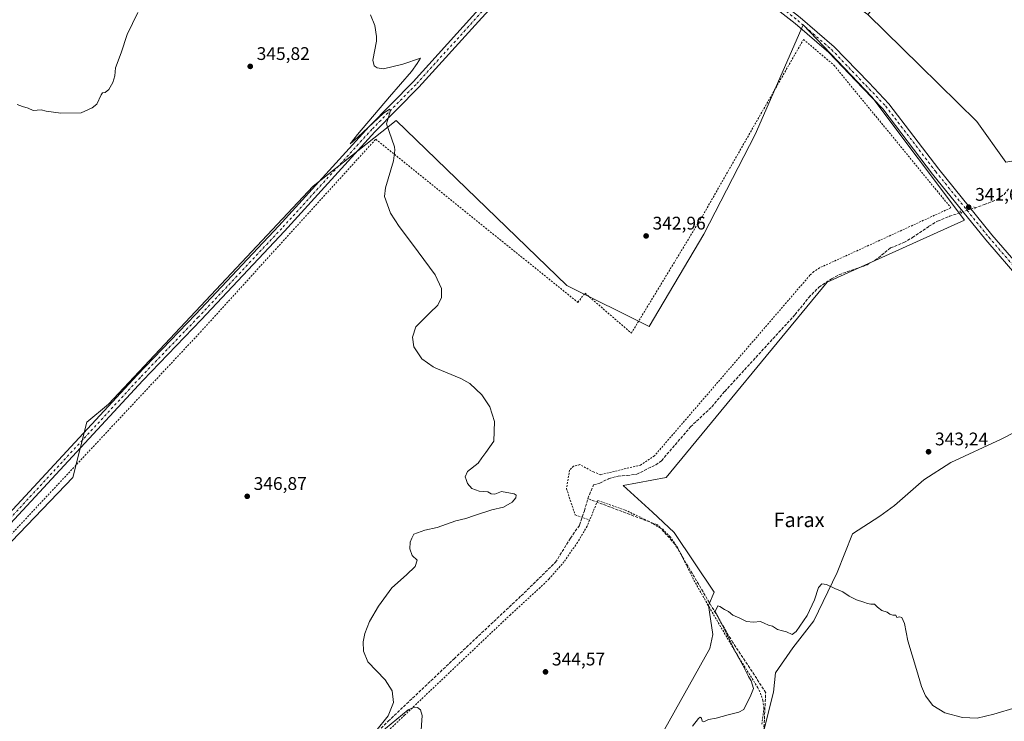
# Model space of a CAD drawing. Units: metres. Extents: x 612149 to 615637, y 4648358 to 4650728.
# Drawn here: x 613600 to 614140, y 4649318 to 4649703 of the extents above; entities that cross this region are included whole.
import ezdxf
from ezdxf.enums import TextEntityAlignment as Align

# ---------------------------------------------------------------- set-up
doc = ezdxf.new("R2010")
doc.units = ezdxf.units.M
doc.header["$MEASUREMENT"] = 0
for name, pattern in [('DGN Style 2', [1.6480167562047852, 0.988810053722871, -0.6592067024819142]), ('DGN Style 3', [2.307223458686699, 1.648016756204785, -0.6592067024819142]), ('DGN Style 4', [2.6384748266838614, 1.318413404963828, -0.6592067024819142, 0.001648016756204785, -0.6592067024819142]), ('DGN Style 5', [1.1536117293433497, 0.4944050268614355, -0.6592067024819142])]:
    doc.linetypes.add(name, pattern=pattern)
for name, color, linetype, lineweight in [('Alambrada', 7, 'DGN Style 2', 0), ('Comarca CxS', 21, 'Continuous', 0), ('Comunidad Autónoma CxS', 142, 'Continuous', 0), ('Corriente artificial lineal', 4, 'DGN Style 3', 13), ('Corriente artificial lineal oculto', 135, 'DGN Style 4', 13), ('Cultivos herbáceos CxS', 92, 'Continuous', 0), ('Cultivos leñosos CxS', 92, 'Continuous', 0), ('Curva de nivel normal', 30, 'Continuous', 0), ('Municipio CxS', 4, 'Continuous', 0), ('Pista no pavimentada Cxs', 111, 'Continuous', 0), ('Pista no pavimentada eje', 91, 'DGN Style 4', 0), ('Prado CxS', 92, 'Continuous', 0), ('Provincia CxS', 1, 'Continuous', 0), ('Puente lineal', 2, 'DGN Style 5', 0), ('Punto de cota en terreno', 7, 'Continuous', 0), ('Rótulo de punto de cota en terreno', 7, 'Continuous', 0), ('Texto cartográfico', 7, 'Continuous', 0)]:
    doc.layers.add(name, color=color, linetype=linetype, lineweight=lineweight)
doc.styles.add('Style-Arial', font='txt')

# ---------------------------------------------------------------- blocks, each defined once
blk = doc.blocks.new('*U10')
at = {"layer": 'Cultivos herbáceos CxS', "color": 92, "linetype": 'Continuous', "lineweight": 0}
blk.add_polyline3d([(614007.8245999999, 4649313.0999, 345.9376000000047), (614013.1162, 4649334.266600001, 346.2253999999957), (614014.1744999997, 4649344.8499, 345.984500000006), (614023.6995000001, 4649358.608300001, 345.3472000000039), (614035.3411999998, 4649373.425000001, 345.2013000000007), (614048.0412, 4649399.883400001, 344.855899999995), (614056.5080000004, 4649421.050100001, 344.3291000000027), (614071.3901000004, 4649430.834899999, 344.2448000000004), (614079.5544999996, 4649436.6667, 344.1634999999951), (614095.6662999997, 4649450.683499999, 343.6518999999971), (614110.483, 4649460.208500001, 343.4627000000037), (614137.9998000005, 4649472.908500001, 343.1696999999986), (614175.0416000001, 4649491.958500001, 342.3620999999985)], dxfattribs=at)
blk = doc.blocks.new('*U14')
at = {"layer": 'Cultivos leñosos CxS', "color": 92, "linetype": 'Continuous', "lineweight": 0}
for points in [[(614175.0416000001, 4649491.958500001, 342.3620999999985), (614137.9998000005, 4649472.908500001, 343.1696999999986), (614110.483, 4649460.208500001, 343.4627000000037), (614095.6662999997, 4649450.683499999, 343.6518999999971), (614079.5544999996, 4649436.6667, 344.1634999999951), (614071.3901000004, 4649430.834899999, 344.2448000000004), (614056.5080000004, 4649421.050100001, 344.3291000000027), (614048.0412, 4649399.883400001, 344.855899999995), (614035.3411999998, 4649373.425000001, 345.2013000000007), (614023.6995000001, 4649358.608300001, 345.3472000000039), (614014.1744999997, 4649344.8499, 345.984500000006), (614013.1162, 4649334.266600001, 346.2253999999957), (614007.8245999999, 4649313.0999, 345.9376000000047), (613994.0661000004, 4649294.049799999, 346.2085999999982), (613984.5411, 4649272.883099999, 346.8453000000009), (613984.5411, 4649252.774700001, 347.4036000000052), (613979.2494000001, 4649236.899700001, 346.8141999999934), (613975.0160999997, 4649225.257999999, 347.1309999999939), (613973.9578, 4649207.2663, 347.9756000000052), (614089.9464999996, 4649074.569499999, 349.8319000000047), (614082.2336999997, 4649050.331900001, 350.1195000000007), (614111.9792999999, 4649032.7053, 350.5), (614134.0131000001, 4649021.6887, 350.6490999999951), (614150.5380999995, 4649004.061899999, 351.2538999999961)], [(613953.3180000001, 4649313.7609, 344.6827000000048), (613978.1535, 4649358.2531, 344.3125), (613979.8487999998, 4649365.923900001, 344.2921999999962), (613978.0378999999, 4649378.1491, 344.4410999999964), (613977.5060999999, 4649381.7411, 344.7174999999988), (613980.5656000003, 4649389.0361, 344.8466000000044), (613958.6105000004, 4649421.877699999, 344.4355999999971), (613946.8677000003, 4649432.988299999, 344.2544000000053), (613930.7723000003, 4649447.647100001, 343.7474999999977), (613954.2895000001, 4649452.018300001, 343.7828000000009), (614042.6628999999, 4649559.1907, 342.0917000000045), (614117.8722999999, 4649593.035700001, 341.7017999999953), (614067.1091, 4649660.7213, 341.2409999999945), (614029.5065000001, 4649700.204500001, 340.706600000005), (614003.1815, 4649640.037900001, 341.3228999999992), (613974.9765, 4649585.5119, 342.877999999997), (613944.8915999997, 4649534.746300001, 343.2918000000063), (613899.7673000004, 4649557.307700001, 343.75), (613806.1580999997, 4649647.7305, 344.9498000000021), (613760.7144999999, 4649611.754699999, 345.6245000000054), (613648.4446999999, 4649492.201900001, 347.2309999999998), (613636.6388999998, 4649482.3639, 347.3880000000063), (613629.0138999998, 4649452.0119, 347.6609000000026), (613239.8004999999, 4649045.885500001, 351.0117999999929)]]:
    blk.add_polyline3d(points, dxfattribs=at)
blk.add_polyline3d([(614064.8236999996, 4649705.9398, 340.1000000000058), (614093.3987999996, 4649677.8939, 341.0142999999953), (614124.6198000005, 4649647.202199999, 341.0809000000008), (614140.4946999997, 4649624.9771, 341.2724000000017), (614153.7238999996, 4649627.093800001, 340.8828000000067), (614158.4863999998, 4649632.9146, 340.8785999999964), (614164.8364000004, 4649638.735500001, 340.632700000002), (614175.4199000001, 4649648.7897, 340.5549000000028), (614199.2323000003, 4649657.2564, 340.3365999999951), (614207.1698000003, 4649666.2522, 340.4918000000035), (614226.2198999999, 4649682.1272, 340.2679000000062), (614138.3779999996, 4649789.5483, 340.054999999993), (614148.1129999999, 4649807.897399999, 340.0466000000015), (614056.4346000003, 4649879.335100001, 339.288400000005), (613926.2594, 4649786.4661, 342.9565000000002), (613992.5377000002, 4649730.9035, 341.6904000000068), (614011.1908, 4649745.191099999, 341.0485000000044), (614046.9096999997, 4649718.997199999, 339.8570999999938)], close=True, dxfattribs=at)
blk = doc.blocks.new('5PATER')
at = {"layer": 'Punto de cota en terreno', "linetype": 'Continuous', "lineweight": 0}
h = blk.add_hatch(color=51, dxfattribs=at)
edge = h.paths.add_edge_path()
edge.add_ellipse((0, 0), major_axis=(-0.1095731443231308, -0.1110710700762829), ratio=0.9994222409660322, start_angle=0, end_angle=360)

msp = doc.modelspace()

# ---------------------------------------------------------------- linework, layer by layer
at = {"layer": 'Alambrada', "color": 7, "linetype": 'DGN Style 2', "lineweight": 0}
for points in [[(613495.1601, 4649311.840100001, 350.5283000000054), (613592.8201000001, 4649418.280099999, 348.4180000000051), (613698.8701, 4649531.6801, 346.6266000000033), (613795.0000999998, 4649637.5001, 345.3099999999977), (613905.8400999998, 4649548.020099999, 343.7891999999993), (613909.8300999999, 4649553.040100001, 344.3804999999993), (613935.2100999998, 4649531.130100001, 344.0283000000054), (613974.3201000001, 4649595.610099999, 343.0915999999997), (614029.6001000004, 4649692.2301, 340.801999999996), (614046.2901, 4649678.100099999, 341.0200999999943), (614110.4501, 4649599.890100001, 341.7038999999932), (614038.4401000004, 4649566.960100001, 342.2026000000042), (614035.2100999998, 4649564.9001, 342.2513000000035), (614033.1300999997, 4649562.9001, 342.2448000000004), (613947.8601000002, 4649463.800100001, 343.8552999999956), (613940.2901, 4649458.790100001, 344.3371999999945), (613918.2801000001, 4649453.470100001, 344.3457999999956), (613914.4901000002, 4649455.0001, 345.491200000004), (613907.0201000003, 4649459.0001, 344.9505999999965), (613903.4401000004, 4649458.1801, 344.7976000000053), (613901.2901, 4649455.9301, 345.341499999995), (613899.6501000002, 4649445.790100001, 346.8518999999943), (613904.3601000002, 4649431.460100001, 345.6707000000025), (613912.3400999998, 4649428.600099999, 344.537599999996)], [(614006.7801000001, 4649316.5801, 346.2241999999969), (614007.9001000002, 4649325.420100001, 347.4162999999971), (614007.3601000002, 4649329.710100001, 347.6454999999987), (614005.6901000004, 4649334.440099999, 346.6285000000062), (614004.5800999999, 4649336.6801, 346.649900000004), (613993.3400999998, 4649354.4901, 345.3125), (613978.1601, 4649380.360099999, 346.562699999995), (613969.1201, 4649396.290100001, 344.8199000000022), (613960.7001, 4649413.2401, 344.539300000004), (613956.4600999998, 4649419.420100001, 344.6754999999976), (613952.4401000004, 4649423.540100001, 344.7906999999978), (613944.6001000004, 4649428.0101, 344.6312999999937), (613931.8000999996, 4649434.130100001, 344.7124999999942), (613916.7901, 4649439.350099999, 345.2759999999981), (613912.3400999998, 4649428.600099999, 344.537599999996)], [(613912.3400999998, 4649428.600099999, 344.537599999996), (613910.9401000004, 4649425.210100001, 344.2452999999951), (613905.6501000002, 4649416.340100001, 344.4891000000061), (613898.2600999996, 4649405.7301, 344.5482000000048), (613890.0601000005, 4649396.300100001, 344.6809999999969), (613885.1700999998, 4649391.590100001, 344.8810999999987), (613868.8800999997, 4649376.710100001, 344.7090000000026), (613810.8800999997, 4649321.620100001, 345.0141000000003), (613721.6901000004, 4649236.2501, 345.8074000000051)]]:
    msp.add_polyline3d(points, dxfattribs=at)
at = {"layer": 'Comarca CxS', "color": 21, "linetype": 'Continuous', "lineweight": 0}
msp.add_3dface([(615637.1800008502, 4648414.989983538), (612185.1400008255, 4648359.489983539), (612148.610000826, 4650672.589983512), (615599.4800008517, 4650728.099983512)], dxfattribs=at)
at = {"layer": 'Comunidad Autónoma CxS', "color": 142, "linetype": 'Continuous', "lineweight": 0}
msp.add_3dface([(615637.1800008502, 4648414.989983538), (612185.1400008255, 4648359.489983539), (612148.610000826, 4650672.589983512), (615599.4800008517, 4650728.099983512)], dxfattribs=at)
at = {"layer": 'Corriente artificial lineal', "color": 4, "linetype": 'DGN Style 3', "lineweight": 13, "extrusion": (-0.001309411933922362, -0.003118626091010514, 0.9999942797894856), "elevation": -14960.08822765269, "flags": 128}
msp.add_lwpolyline([(613911.241872789, 4649416.327746873), (613914.3894060997, 4649423.824183328)], dxfattribs=at)
at = {"layer": 'Corriente artificial lineal', "color": 4, "linetype": 'DGN Style 3', "lineweight": 13}
for points in [[(614123.3520999998, 4649599.8037, 341.5282000000007), (614128.7600999996, 4649601.610099999, 341.4572000000044), (614135.7701000003, 4649604.460100001, 341.4155000000028), (614139.6001000004, 4649607.2501, 341.2155000000057), (614142.2301000003, 4649610.530099999, 341.1671999999962)], [(613914.4656999996, 4649447.8693, 343.670100000003), (613917.8601000002, 4649448.9301, 343.5310000000027), (613922.7200999996, 4649451.210100001, 343.6206999999995), (613927.8901000004, 4649452.780099999, 343.3754000000045), (613932.9301000005, 4649453.040100001, 343.4541999999929), (613938.1201, 4649453.7401, 343.5062999999937), (613948.5601000005, 4649458.920100001, 343.2397000000055), (613951.7100999998, 4649461.190099999, 343.2602000000043), (613967.6601, 4649479.720100001, 342.9235999999946), (613979.3300999999, 4649490.7601, 342.9165999999968), (613986.3800999997, 4649499.140100001, 342.9808000000049), (614024.9901000002, 4649541.3101, 342.7195000000065), (614032.5701000001, 4649550.710100001, 342.5598000000027), (614038.0301000001, 4649556.370100001, 342.1867000000057), (614044.9401000004, 4649560.9101, 342.0979999999981), (614049.0401, 4649563.1801, 341.975900000005), (614064.2001, 4649568.5101, 341.7554999999993), (614068.8501000004, 4649571.0801, 341.7899999999936), (614077.3501000004, 4649577.860099999, 341.6836000000039), (614084.5800999999, 4649580.800100001, 341.7249000000011), (614089.3400999998, 4649583.5601, 341.5617999999959), (614098.4101, 4649589.7501, 341.5334000000003), (614103.1401000004, 4649592.5701, 341.5745000000024), (614109.6401000004, 4649595.2301, 341.5939999999973), (614115.9304000001, 4649597.3277, 341.6211999999941)], [(613469.8284999998, 4649014.387700001, 348.2596000000049), (613475.3158, 4649024.812200001, 347.9177000000054), (613481.6657999996, 4649029.468900001, 347.696299999996), (613523.9992000004, 4649045.555600001, 347.6503999999986), (613533.5242, 4649047.4606, 347.5259999999981), (613541.5675999997, 4649052.3289, 347.7280000000028), (613570.3542999999, 4649081.115700001, 347.0381999999955), (613636.1826999999, 4649152.870800001, 346.578800000003), (613664.5460999999, 4649185.467499999, 346.3362999999954), (613732.9145999998, 4649250.661, 345.6489000000001), (613743.0745999999, 4649260.186000001, 345.617499999993), (613758.1242000004, 4649275.9605, 345.4856), (613781.6985999999, 4649298.1062, 345.2707999999984), (613801.8598999997, 4649318.2675, 345.0261000000028), (613837.9755999995, 4649352.4782, 344.7893999999943), (613874.8055999996, 4649387.085700001, 344.5764999999956), (613893.5910999998, 4649405.447899999, 344.1591999999946), (613901.7932000002, 4649418.676999999, 343.9899000000005), (613906.8202999998, 4649425.820800001, 343.7057000000059), (613909.4660999998, 4649433.758300001, 343.635500000004), (613911.3181999996, 4649440.3729, 343.6426000000066)], [(614007.8185999999, 4649312.721100001, 345.9551999999967), (614008.8768999996, 4649333.887800001, 345.6625000000058), (614001.4685000004, 4649345.5295, 345.334400000007), (613990.8852000004, 4649361.4046, 344.9305000000023), (613959.1350999996, 4649415.379699999, 344.476800000004), (613949.6101000002, 4649425.963, 344.4677999999985), (613911.3181999996, 4649440.3729, 343.6426000000066)]]:
    msp.add_polyline3d(points, dxfattribs=at)
at = {"layer": 'Corriente artificial lineal oculto', "color": 135, "linetype": 'DGN Style 4', "lineweight": 13, "extrusion": (0.01127502793797272, 0.003761532960795763, 0.9999293598123733), "elevation": 24755.38494279989, "flags": 128}
msp.add_lwpolyline([(614073.0416619593, 4649537.103072892), (614080.4639387758, 4649539.579090408)], dxfattribs=at)
at = {"layer": 'Cultivos herbáceos CxS', "color": 92, "linetype": 'Continuous', "lineweight": 0}
msp.add_polyline3d([(614175.0416000001, 4649491.958500001, 342.3620999999985), (614137.9998000005, 4649472.908500001, 343.1696999999986), (614110.483, 4649460.208500001, 343.4627000000037), (614095.6662999997, 4649450.683499999, 343.6518999999971), (614079.5544999996, 4649436.6667, 344.1634999999951), (614071.3901000004, 4649430.834899999, 344.2448000000004), (614056.5080000004, 4649421.050100001, 344.3291000000027), (614048.0412, 4649399.883400001, 344.855899999995), (614035.3411999998, 4649373.425000001, 345.2013000000007), (614023.6995000001, 4649358.608300001, 345.3472000000039), (614014.1744999997, 4649344.8499, 345.984500000006), (614013.1162, 4649334.266600001, 346.2253999999957), (614007.8245999999, 4649313.0999, 345.9376000000047), (613994.0661000004, 4649294.049799999, 346.2085999999982), (613984.5411, 4649272.883099999, 346.8453000000009), (613984.5411, 4649252.774700001, 347.4036000000052), (613979.2494000001, 4649236.899700001, 346.8141999999934), (613975.0160999997, 4649225.257999999, 347.1309999999939), (613973.9578, 4649207.2663, 347.9756000000052), (614089.9464999996, 4649074.569499999, 349.8319000000047), (614082.2336999997, 4649050.331900001, 350.1195000000007), (614111.9792999999, 4649032.7053, 350.5), (614134.0131000001, 4649021.6887, 350.6490999999951), (614150.5380999995, 4649004.061899999, 351.2538999999961)], dxfattribs=at)
at = {"layer": 'Cultivos leñosos CxS', "color": 92, "linetype": 'Continuous', "lineweight": 0}
msp.add_polyline3d([(614064.8236999996, 4649705.9398, 340.1000000000058), (614138.3779999996, 4649789.5483, 340.054999999993), (614226.2198999999, 4649682.1272, 340.2679000000062), (614207.1698000003, 4649666.2522, 340.4918000000035), (614199.2323000003, 4649657.2564, 340.3365999999951), (614175.4199000001, 4649648.7897, 340.5549000000028), (614164.8364000004, 4649638.735500001, 340.632700000002), (614158.4863999998, 4649632.9146, 340.8785999999964), (614153.7238999996, 4649627.093800001, 340.8828000000067), (614140.4946999997, 4649624.9771, 341.2724000000017), (614124.6198000005, 4649647.202199999, 341.0809000000008), (614093.3987999996, 4649677.8939, 341.0142999999953)], close=True, dxfattribs=at)
for points in [[(614064.8236999996, 4649705.9398, 340.1000000000058), (614093.3987999996, 4649677.8939, 341.0142999999953), (614124.6198000005, 4649647.202199999, 341.0809000000008), (614140.4946999997, 4649624.9771, 341.2724000000017), (614153.7238999996, 4649627.093800001, 340.8828000000067), (614158.4863999998, 4649632.9146, 340.8785999999964), (614164.8364000004, 4649638.735500001, 340.632700000002), (614175.4199000001, 4649648.7897, 340.5549000000028), (614199.2323000003, 4649657.2564, 340.3365999999951), (614207.1698000003, 4649666.2522, 340.4918000000035), (614226.2198999999, 4649682.1272, 340.2679000000062), (614138.3779999996, 4649789.5483, 340.054999999993)], [(614064.8236999996, 4649705.9398, 340.1000000000058), (614093.3987999996, 4649677.8939, 341.0142999999953), (614124.6198000005, 4649647.202199999, 341.0809000000008), (614140.4946999997, 4649624.9771, 341.2724000000017), (614153.7238999996, 4649627.093800001, 340.8828000000067), (614158.4863999998, 4649632.9146, 340.8785999999964), (614164.8364000004, 4649638.735500001, 340.632700000002), (614175.4199000001, 4649648.7897, 340.5549000000028), (614199.2323000003, 4649657.2564, 340.3365999999951), (614207.1698000003, 4649666.2522, 340.4918000000035), (614226.2198999999, 4649682.1272, 340.2679000000062), (614138.3779999996, 4649789.5483, 340.054999999993)], [(613953.3180000001, 4649313.7609, 344.6827000000048), (613978.1535, 4649358.2531, 344.3125), (613979.8487999998, 4649365.923900001, 344.2921999999962), (613978.0378999999, 4649378.1491, 344.4410999999964), (613977.5060999999, 4649381.7411, 344.7174999999988), (613980.5656000003, 4649389.0361, 344.8466000000044), (613958.6105000004, 4649421.877699999, 344.4355999999971), (613946.8677000003, 4649432.988299999, 344.2544000000053), (613930.7723000003, 4649447.647100001, 343.7474999999977), (613954.2895000001, 4649452.018300001, 343.7828000000009), (614042.6628999999, 4649559.1907, 342.0917000000045), (614117.8722999999, 4649593.035700001, 341.7017999999953), (614067.1091, 4649660.7213, 341.2409999999945), (614029.5065000001, 4649700.204500001, 340.706600000005), (614003.1815, 4649640.037900001, 341.3228999999992), (613974.9765, 4649585.5119, 342.877999999997), (613944.8915999997, 4649534.746300001, 343.2918000000063), (613899.7673000004, 4649557.307700001, 343.75), (613806.1580999997, 4649647.7305, 344.9498000000021), (613760.7144999999, 4649611.754699999, 345.6245000000054), (613648.4446999999, 4649492.201900001, 347.2309999999998), (613636.6388999998, 4649482.3639, 347.3880000000063), (613629.0138999998, 4649452.0119, 347.6609000000026), (613239.8004999999, 4649045.885500001, 351.0117999999929)], [(614175.0416000001, 4649491.958500001, 342.3620999999985), (614137.9998000005, 4649472.908500001, 343.1696999999986), (614110.483, 4649460.208500001, 343.4627000000037), (614095.6662999997, 4649450.683499999, 343.6518999999971), (614079.5544999996, 4649436.6667, 344.1634999999951), (614071.3901000004, 4649430.834899999, 344.2448000000004), (614056.5080000004, 4649421.050100001, 344.3291000000027), (614048.0412, 4649399.883400001, 344.855899999995), (614035.3411999998, 4649373.425000001, 345.2013000000007), (614023.6995000001, 4649358.608300001, 345.3472000000039), (614014.1744999997, 4649344.8499, 345.984500000006), (614013.1162, 4649334.266600001, 346.2253999999957), (614007.8245999999, 4649313.0999, 345.9376000000047), (613994.0661000004, 4649294.049799999, 346.2085999999982), (613984.5411, 4649272.883099999, 346.8453000000009), (613984.5411, 4649252.774700001, 347.4036000000052), (613979.2494000001, 4649236.899700001, 346.8141999999934), (613975.0160999997, 4649225.257999999, 347.1309999999939), (613973.9578, 4649207.2663, 347.9756000000052), (614089.9464999996, 4649074.569499999, 349.8319000000047), (614082.2336999997, 4649050.331900001, 350.1195000000007), (614111.9792999999, 4649032.7053, 350.5), (614134.0131000001, 4649021.6887, 350.6490999999951), (614150.5380999995, 4649004.061899999, 351.2538999999961)]]:
    msp.add_polyline3d(points, dxfattribs=at)
at = {"layer": 'Curva de nivel normal', "color": 30, "linetype": 'Continuous', "lineweight": 0, "elevation": 345, "flags": 128}
for points in [[(613664.5300000003, 4649707.0101), (613658.75, 4649694.870100001), (613655.4900000002, 4649684.850099999), (613652.3899999997, 4649676.6601), (613651.9500000002, 4649672.3201), (613650.9400000004, 4649668.620100001), (613648.7000000002, 4649664.860099999), (613646.6699999999, 4649663.0801), (613645.1799999997, 4649663.0001), (613644.4600000001, 4649661.800100001), (613642.0800000001, 4649656.7301), (613639.6100000005, 4649654.780099999), (613633.4800000006, 4649651.9901), (613622.2699999996, 4649651.770099999), (613614.3799999999, 4649652.850099999), (613611.5199999996, 4649653.6501), (613607.1699999999, 4649653.300100001), (613604.3600000005, 4649654.4901), (613601.2999999998, 4649655.420100001), (613598.5, 4649656.620100001)], [(613795.0300000003, 4649312.9001), (613801.8700000001, 4649321.280099999), (613804.7699999996, 4649328.5701), (613804.0800000001, 4649334.890100001), (613800.2599999999, 4649340.960100001), (613790.7000000002, 4649350.9301), (613788.2599999999, 4649356.6601), (613788.0800000001, 4649361.7601), (613789.0599999996, 4649366.450099999), (613791.6399999997, 4649372.9301), (613796.4600000001, 4649381.380100001), (613803.8899999997, 4649391.360099999), (613811.9199999999, 4649398.540100001), (613816.6399999997, 4649403.1801), (613817.6699999999, 4649406.540100001), (613815.0599999996, 4649409.100099999), (613813.7000000002, 4649412.770099999), (613813.8799999999, 4649416.440099999), (613814.8600000005, 4649418.770099999), (613815.8499999996, 4649420.9001), (613822, 4649423.0801), (613828.7800000003, 4649424.5001), (613839.04, 4649428.210100001), (613844.4199999999, 4649429.450099999), (613849.1799999997, 4649431.1801), (613858.7300000006, 4649434.170100001), (613865.0599999996, 4649435.700099999), (613869.8799999999, 4649438.5001), (613871.9400000004, 4649440.800100001), (613872.0099999999, 4649442.2401), (613870.9699999997, 4649442.960100001), (613863.9299999997, 4649444.280099999), (613860.3899999997, 4649442.870100001), (613858.2599999999, 4649442.950099999), (613856.5700000003, 4649444.090100001), (613851.7300000006, 4649444.540100001), (613847.8099999996, 4649445.940099999), (613845.3399999999, 4649448.640100001), (613844.6600000003, 4649450.790100001), (613844, 4649452.290100001), (613845.3600000005, 4649455.220100001), (613851.2300000006, 4649459.7601), (613853.29, 4649462.720100001), (613855.3700000001, 4649465.620100001), (613859.8399999999, 4649471.8101), (613860.0800000001, 4649482.640100001), (613857.5300000003, 4649490.6801), (613853.2599999999, 4649497.390100001), (613846.6900000004, 4649503.4801), (613841.7599999999, 4649506.350099999), (613827.9699999997, 4649512.0101), (613826.5199999996, 4649512.720100001), (613820.3200000003, 4649517.050100001), (613815.9500000002, 4649523.690099999), (613815.1699999999, 4649529.020099999), (613816.9800000006, 4649534.670100001), (613824.7400000002, 4649542.280099999), (613829.1100000005, 4649546.540100001), (613831.1600000003, 4649550.630100001), (613831.0899999999, 4649555.590100001), (613827.6600000003, 4649563.210100001), (613815.1299999999, 4649579.9301), (613807.8099999996, 4649589.550100001), (613803.2100000001, 4649597.020099999), (613799.8899999997, 4649606.0601), (613800.2999999998, 4649610.800100001), (613804.8600000005, 4649625.600099999), (613805.4900000002, 4649631.470100001), (613805.2999999998, 4649633.3301), (613801.0199999996, 4649645.880100001), (613803.1500000004, 4649653.210100001), (613802.5599999996, 4649653.9801), (613799.1200000001, 4649651.630100001), (613785.3099999996, 4649638.7301), (613780.9699999997, 4649634.960100001), (613785.0199999996, 4649640.040100001), (613802.5099999999, 4649660.7301), (613814.6200000001, 4649674.610099999), (613817.8200000003, 4649679.030099999), (613819.5499999998, 4649681.9001), (613809.9500000002, 4649678.610099999), (613799.3099999996, 4649676.190099999), (613795.8099999996, 4649676.590100001), (613794.1100000005, 4649677.770099999), (613793.4699999997, 4649680.870100001), (613795.4800000006, 4649691.270099999), (613795.5199999996, 4649693.9001), (613794.4500000002, 4649699.970100001), (613792.2100000001, 4649705.720100001)], [(614146.1600000003, 4649325.8301), (614134.0099999999, 4649322.0801), (614124.8399999999, 4649320.020099999), (614116.7599999999, 4649320.2501), (614107.0199999996, 4649322.9101), (614100.5800000001, 4649326.9001), (614096.54, 4649332.120100001), (614094.2999999998, 4649337.2601), (614091.5599999996, 4649346.640100001), (614086.8200000003, 4649362.340100001), (614084.9900000002, 4649371.8101), (614083.5199999996, 4649375.1601), (614082.3200000003, 4649375.5601), (614080.8200000003, 4649375.220100001), (614080.2800000003, 4649376.420100001), (614078.5899999999, 4649376.460100001), (614076.9000000004, 4649377.040100001), (614075.4800000006, 4649378.0601), (614072.6299999999, 4649378.9801), (614070.1399999997, 4649380.790100001), (614068.54, 4649382.4801), (614066.5499999998, 4649382.5001), (614064.6200000001, 4649382.790100001), (614062.7300000006, 4649383.630100001), (614058.6399999997, 4649384.880100001), (614054.5800000001, 4649386.8201), (614051.0999999996, 4649389.270099999), (614046.7800000003, 4649391.0701), (614042.1399999997, 4649393.300100001), (614039.7199999997, 4649393.700099999), (614037.9100000003, 4649391.630100001), (614035.5800000001, 4649384.770099999), (614031.5899999999, 4649376.2601), (614025.6399999997, 4649367.520099999), (614023.4299999997, 4649365.8201), (614020.2100000001, 4649367.380100001), (614018.0999999996, 4649367.881899999), (614015.29, 4649368.550100001), (614012.54, 4649370.370100001), (614010.4000000004, 4649370.9801), (614007.9900000002, 4649371.9801), (614006, 4649372.9301), (614002.2300000006, 4649372.5601), (613998.3399999999, 4649372.9101), (613994.6799999997, 4649374.8201), (613990.9199999999, 4649376.4801), (613988.54, 4649378.420100001), (613986.3399999999, 4649379.4901), (613983.7599999999, 4649381.200099999), (613982.5599999996, 4649381.5101), (613981.1799999997, 4649378.520099999), (613982.8499999996, 4649375.530099999), (613983.9500000002, 4649373.0101), (613986.1600000003, 4649369.190099999), (613991.6500000004, 4649357.5601), (613996.3600000005, 4649348.940099999), (613999.4000000004, 4649342.880100001), (614000.9199999999, 4649340.460100001), (614002.1600000003, 4649336.270099999), (614000.7999999998, 4649332.630100001), (613996.8099999996, 4649324.780099999), (613994.2100000001, 4649323.2301), (613988.3099999996, 4649321.720100001), (613981.75, 4649319.9801), (613977.5499999998, 4649319.2401), (613974.9100000003, 4649317.970100001), (613974.0099999999, 4649318.370100001), (613973.6699999999, 4649319.970100001), (613972.8600000005, 4649320.4301), (613972.1100000005, 4649319.8201), (613968.7599999999, 4649315.5101)], [(613819.5599999996, 4649308.0701), (613820.5300000003, 4649321.5001), (613819.6699999999, 4649324.5101), (613817.9900000002, 4649325.7601), (613815.4299999997, 4649325.6601), (613812.8600000005, 4649324.5001), (613797.2800000003, 4649311.7401)]]:
    msp.add_lwpolyline(points, dxfattribs=at)
at = {"layer": 'Municipio CxS', "color": 4, "linetype": 'Continuous', "lineweight": 0}
msp.add_3dface([(615637.1800008502, 4648414.989983538), (612185.1400008255, 4648359.489983539), (612148.610000826, 4650672.589983512), (615599.4800008517, 4650728.099983512)], dxfattribs=at)
at = {"layer": 'Pista no pavimentada Cxs', "color": 111, "linetype": 'Continuous', "lineweight": 0}
for points in [[(613452.0711000003, 4649277.447100001, 349.8334999999934), (613503.9241000004, 4649333.5329, 349.9900000000052), (613535.4555000003, 4649367.815300001, 349.1459999999934), (613540.4722999996, 4649373.3455, 348.9909999999945), (613550.6971000005, 4649384.6171, 348.8837000000058), (613589.2207000004, 4649427.084100001, 348.4499000000069), (613664.1727, 4649508.176100001, 347.1750000000029), (613696.1404999997, 4649541.414100001, 346.6021000000038), (613741.8399, 4649590.0757, 346.0905999999959), (613791.3869000003, 4649644.492500001, 345.2209000000003), (613815.5151000004, 4649669.0441, 344.7976000000053), (613848.0818999996, 4649704.9945, 344.3362000000052), (613883.0296999998, 4649743.543099999, 343.6943000000028), (613916.5497000003, 4649778.335899999, 343.2062000000006), (613918.3627000004, 4649779.972100001, 343.1972999999998), (613930.3850999996, 4649790.8215, 342.9885000000068), (613934.0482999999, 4649794.1273, 342.9082999999956), (613957.6271000003, 4649811.333500001, 342.3990000000049), (614003.9901000002, 4649845.8411, 341.2716999999975), (614050.9857000001, 4649879.5001, 339.5893000000069), (614119.5551000005, 4649929.869100001, 337.710699999996), (614150.6864999998, 4649952.740900001, 337.5028000000021)], [(614153.2591000004, 4649949.1711, 337.5914000000048), (614122.1601, 4649926.323100001, 337.6052000000054), (614053.5692999996, 4649875.938300001, 339.3487000000023), (614006.5849000001, 4649842.2873, 341.3144999999931), (613960.2374999998, 4649807.7915, 342.3684999999969), (613936.8265000005, 4649790.707699999, 342.9222000000009), (613934.5752999998, 4649788.676100001, 342.9481999999989), (613921.5169000002, 4649776.8917, 343.1211000000039), (613919.6117000004, 4649775.172300001, 343.2142000000022), (613886.2446999997, 4649740.5383, 343.7308000000049), (613851.3422999998, 4649702.039899999, 344.2593999999954), (613818.7159000002, 4649666.023700001, 344.7180999999982), (613794.5839000001, 4649641.4683, 345.232600000003), (613745.0705000004, 4649587.088300001, 346.053899999999), (613699.3299000004, 4649538.382900001, 346.5907000000007), (613667.3743000003, 4649505.157500001, 347.2792999999947), (613592.4659000002, 4649424.112700001, 348.4667000000045), (613538.7043000003, 4649364.847899999, 349.0451999999932), (613507.1586999996, 4649330.550100001, 350.0584999999992), (613455.2949000001, 4649274.452500001, 349.6356999999989)], [(614148.7408999996, 4649560.083900001, 342.187699999995), (614129.5531000001, 4649582.315300001, 342.0408000000025), (614100.4074999997, 4649618.3497, 341.5696000000025), (614073.0777000004, 4649654.1293, 341.5014999999985), (614062.1829000004, 4649665.549100001, 341.4370999999956), (614043.4709000001, 4649685.051899999, 340.9233999999997), (614025.0676999995, 4649700.9575, 340.9725000000035), (613999.4222999997, 4649721.0507, 341.4309000000067), (613971.2635000005, 4649744.3181, 342.4811000000045), (613946.6401000004, 4649762.719500001, 342.9198999999935), (613928.7625000002, 4649778.0811, 342.9777999999933), (613921.5169000002, 4649776.8917, 343.1211000000039), (613934.5752999998, 4649788.676100001, 342.9481999999989), (613935.3300999999, 4649778.2389, 342.950800000006), (613949.3941000003, 4649766.154300001, 342.8108000000066), (613973.9835000001, 4649747.7783, 342.2505999999994), (614002.1809, 4649724.478900001, 341.3111999999965), (614027.8646999998, 4649704.355699999, 340.9489999999932), (614046.5034999996, 4649688.2465, 340.9299000000028), (614065.3620999996, 4649668.5909, 342.0924999999988), (614076.4278999995, 4649656.991900001, 341.9196999999986), (614103.8671000004, 4649621.0691, 341.780700000003), (614132.9299, 4649585.1369, 342.0054999999993), (614152.1067000004, 4649562.918299999, 341.9774000000034)], [(613934.5752999998, 4649788.676100001, 342.9481999999989), (613935.3300999999, 4649778.2389, 342.950800000006), (613949.3941000003, 4649766.154300001, 342.8108000000066), (613973.9835000001, 4649747.7783, 342.2505999999994), (614002.1809, 4649724.478900001, 341.3111999999965), (614027.8646999998, 4649704.355699999, 340.9489999999932), (614046.5034999996, 4649688.2465, 340.9299000000028), (614065.3620999996, 4649668.5909, 342.0924999999988), (614076.4278999995, 4649656.991900001, 341.9196999999986), (614103.8671000004, 4649621.0691, 341.780700000003), (614132.9299, 4649585.1369, 342.0054999999993), (614152.1067000004, 4649562.918299999, 341.9774000000034), (614184.4073000001, 4649523.601700001, 342.2595000000001), (614211.1495000003, 4649490.6371, 342.5225000000065), (614234.0025000004, 4649461.179099999, 342.7088999999978), (614246.5478999997, 4649447.1963, 342.9177999999956), (614264.1438999996, 4649432.357899999, 343.4124000000011), (614288.4633, 4649412.532500001, 343.9328999999998), (614316.3696999997, 4649390.226700001, 344.2612999999984), (614327.9663000006, 4649388.079299999, 343.8803000000044)], [(613550.6971000005, 4649384.6171, 348.8837000000058), (613589.2207000004, 4649427.084100001, 348.4499000000069), (613664.1727, 4649508.176100001, 347.1750000000029), (613696.1404999997, 4649541.414100001, 346.6021000000038), (613741.8399, 4649590.0757, 346.0905999999959), (613791.3869000003, 4649644.492500001, 345.2209000000003), (613815.5151000004, 4649669.0441, 344.7976000000053), (613848.0818999996, 4649704.9945, 344.3362000000052), (613883.0296999998, 4649743.543099999, 343.6943000000028), (613916.5497000003, 4649778.335899999, 343.2062000000006), (613918.3627000004, 4649779.972100001, 343.1972999999998)], [(613921.5169000002, 4649776.8917, 343.1211000000039), (613919.6117000004, 4649775.172300001, 343.2142000000022), (613886.2446999997, 4649740.5383, 343.7308000000049), (613851.3422999998, 4649702.039899999, 344.2593999999954), (613818.7159000002, 4649666.023700001, 344.7180999999982), (613794.5839000001, 4649641.4683, 345.232600000003), (613745.0705000004, 4649587.088300001, 346.053899999999), (613699.3299000004, 4649538.382900001, 346.5907000000007), (613667.3743000003, 4649505.157500001, 347.2792999999947), (613592.4659000002, 4649424.112700001, 348.4667000000045), (613538.7043000003, 4649364.847899999, 349.0451999999932), (613507.1586999996, 4649330.550100001, 350.0584999999992), (613455.2949000001, 4649274.452500001, 349.6356999999989), (613396.0192999998, 4649210.942700001, 348.3160000000062), (613362.1599000003, 4649175.178900001, 348.6094000000012), (613298.2499000002, 4649105.343499999, 350.3196999999927), (613256.1816999996, 4649059.2587, 350.9431999999942), (613246.6113, 4649047.1492, 351.0822000000044)], [(614316.0144999997, 4649376.0087, 344.4725000000035), (614315.2600999996, 4649385.480699999, 344.343200000003), (614285.6995000001, 4649409.108700001, 344.0522000000055), (614261.3353000004, 4649428.970699999, 343.3886999999959), (614243.4773000004, 4649444.030099999, 343.0733000000037), (614230.6224999996, 4649458.357899999, 342.8767999999982), (614207.7023, 4649487.9023, 342.809699999998), (614180.9989, 4649520.8191, 342.5121000000072), (614148.7408999996, 4649560.083900001, 342.187699999995), (614129.5531000001, 4649582.315300001, 342.0408000000025), (614100.4074999997, 4649618.3497, 341.5696000000025), (614073.0777000004, 4649654.1293, 341.5014999999985), (614062.1829000004, 4649665.549100001, 341.4370999999956), (614043.4709000001, 4649685.051899999, 340.9233999999997), (614025.0676999995, 4649700.9575, 340.9725000000035), (613999.4222999997, 4649721.0507, 341.4309000000067), (613971.2635000005, 4649744.3181, 342.4811000000045), (613946.6401000004, 4649762.719500001, 342.9198999999935), (613928.7625000002, 4649778.0811, 342.9777999999933), (613921.5169000002, 4649776.8917, 343.1211000000039)]]:
    msp.add_polyline3d(points, dxfattribs=at)
at = {"layer": 'Pista no pavimentada eje', "color": 91, "linetype": 'DGN Style 4', "lineweight": 0}
for points in [[(613925.4858999997, 4649783.436899999, 342.9801000000007), (613918.0806999998, 4649776.754100001, 343.1551000000036), (613884.6372999996, 4649742.0407, 343.7093000000023), (613849.7121000001, 4649703.517300001, 344.2857999999979), (613817.1155000003, 4649667.5339, 344.7228000000032), (613792.9852999998, 4649642.9805, 345.2011999999959), (613743.4552999996, 4649588.5821, 346.0286000000052), (613697.7351000002, 4649539.898499999, 346.5984000000026), (613665.7735000001, 4649506.6669, 347.2201999999961), (613590.8432999998, 4649425.598300001, 348.4014000000025), (613547.1085000001, 4649377.3869, 348.8905999999988)], [(613925.4858999997, 4649783.436899999, 342.9801000000007), (613930.1577000003, 4649779.7827, 342.9398999999976), (613948.0170999998, 4649764.436899999, 342.8417999999947), (613972.6234999998, 4649746.0483, 342.2939999999944), (614000.8016999997, 4649722.764900001, 341.4285999999993), (614026.4663000006, 4649702.656500001, 341.063599999994), (614044.9870999996, 4649686.6491, 340.9474000000046), (614063.7725000001, 4649667.069900001, 341.6622000000062), (614074.7528999997, 4649655.560500001, 341.6693999999989), (614102.1372999996, 4649619.7095, 341.5650000000023), (614131.2414999995, 4649583.726100001, 342.0276000000013), (614150.4237000003, 4649561.5011, 342.0901000000013), (614182.7030999997, 4649522.210300001, 342.4195999999938), (614209.4259000003, 4649489.2697, 342.6567000000068), (614232.3125, 4649459.7685, 342.8139999999985), (614245.0125000002, 4649445.613299999, 342.9848999999958), (614262.7396999998, 4649430.6643, 343.3766999999934), (614287.0812999997, 4649410.820499999, 343.9758000000002), (614322.4001000002, 4649382.590100001, 344.1716000000015), (614323.5223000003, 4649381.535700001, 344.1288000000059)]]:
    msp.add_polyline3d(points, dxfattribs=at)
at = {"layer": 'Prado CxS', "color": 92, "linetype": 'Continuous', "lineweight": 0}
for points in [[(613239.8004999999, 4649045.885500001, 351.0117999999929), (613629.0138999998, 4649452.0119, 347.6609000000026), (613636.6388999998, 4649482.3639, 347.3880000000063), (613648.4446999999, 4649492.201900001, 347.2309999999998), (613760.7144999999, 4649611.754699999, 345.6245000000054), (613806.1580999997, 4649647.7305, 344.9498000000021), (613899.7673000004, 4649557.307700001, 343.75), (613944.8915999997, 4649534.746300001, 343.2918000000063), (613974.9765, 4649585.5119, 342.877999999997), (614003.1815, 4649640.037900001, 341.3228999999992), (614029.5065000001, 4649700.204500001, 340.706600000005), (614067.1091, 4649660.7213, 341.2409999999945), (614117.8722999999, 4649593.035700001, 341.7017999999953), (614042.6628999999, 4649559.1907, 342.0917000000045), (613954.2895000001, 4649452.018300001, 343.7828000000009), (613930.7723000003, 4649447.647100001, 343.7474999999977), (613946.8677000003, 4649432.988299999, 344.2544000000053), (613958.6105000004, 4649421.877699999, 344.4355999999971), (613980.5656000003, 4649389.0361, 344.8466000000044), (613977.5060999999, 4649381.7411, 344.7174999999988), (613978.0378999999, 4649378.1491, 344.4410999999964), (613979.8487999998, 4649365.923900001, 344.2921999999962), (613978.1535, 4649358.2531, 344.3125), (613953.3180000001, 4649313.7609, 344.6827000000048)], [(613953.3180000001, 4649313.7609, 344.6827000000048), (613978.1535, 4649358.2531, 344.3125), (613979.8487999998, 4649365.923900001, 344.2921999999962), (613978.0378999999, 4649378.1491, 344.4410999999964), (613977.5060999999, 4649381.7411, 344.7174999999988), (613980.5656000003, 4649389.0361, 344.8466000000044), (613958.6105000004, 4649421.877699999, 344.4355999999971), (613946.8677000003, 4649432.988299999, 344.2544000000053), (613930.7723000003, 4649447.647100001, 343.7474999999977), (613954.2895000001, 4649452.018300001, 343.7828000000009), (614042.6628999999, 4649559.1907, 342.0917000000045), (614117.8722999999, 4649593.035700001, 341.7017999999953), (614067.1091, 4649660.7213, 341.2409999999945), (614029.5065000001, 4649700.204500001, 340.706600000005), (614003.1815, 4649640.037900001, 341.3228999999992), (613974.9765, 4649585.5119, 342.877999999997), (613944.8915999997, 4649534.746300001, 343.2918000000063), (613899.7673000004, 4649557.307700001, 343.75), (613806.1580999997, 4649647.7305, 344.9498000000021), (613760.7144999999, 4649611.754699999, 345.6245000000054), (613648.4446999999, 4649492.201900001, 347.2309999999998), (613636.6388999998, 4649482.3639, 347.3880000000063), (613629.0138999998, 4649452.0119, 347.6609000000026), (613239.8004999999, 4649045.885500001, 351.0117999999929)]]:
    msp.add_polyline3d(points, dxfattribs=at)
at = {"layer": 'Provincia CxS', "color": 1, "linetype": 'Continuous', "lineweight": 0}
msp.add_3dface([(615637.1800008502, 4648414.989983538), (612185.1400008255, 4648359.489983539), (612148.610000826, 4650672.589983512), (615599.4800008517, 4650728.099983512)], dxfattribs=at)
at = {"layer": 'Puente lineal', "color": 2, "linetype": 'DGN Style 5', "lineweight": 0, "extrusion": (-0.01504538490027516, 0.02394275010069854, 0.9996001105996428), "elevation": 102426.1886635055, "flags": 128}
msp.add_lwpolyline([(-2993846.910217311, -3608641.084642133), (-2993846.910217311, -3608639.093662247)], dxfattribs=at)
at = {"layer": 'Puente lineal', "color": 2, "linetype": 'DGN Style 5', "lineweight": 0, "extrusion": (0.02516340424186289, -0.03844519059568046, 0.9989438274532871), "elevation": -162959.7176876937, "flags": 128}
msp.add_lwpolyline([(3060187.301636679, 3550299.902599409), (3060187.301636679, 3550298.509724095)], dxfattribs=at)

# ---------------------------------------------------------------- block references
at = {"layer": 'Cultivos herbáceos CxS', "color": 92, "linetype": 'Continuous', "lineweight": 0}
msp.add_blockref('*U10', (0, 0), dxfattribs=at)
at = {"layer": 'Cultivos leñosos CxS', "color": 92, "linetype": 'Continuous', "lineweight": 0}
msp.add_blockref('*U14', (0, 0), dxfattribs=at)
at = {"layer": 'Punto de cota en terreno', "color": 7, "linetype": 'Continuous', "lineweight": 0, "xscale": 10, "yscale": 10, "zscale": 10}
for p in [(613726.2100000001, 4649677.449999999, 345.820000000007), (614120.1699999999, 4649600.230000001, 341.6199999999953), (613943.2999999998, 4649584.449999999, 342.9600000000065), (614098.1699999999, 4649466.07, 343.2400000000052), (613724.5499999998, 4649441.630000001, 346.8699999999953), (613888.1200000001, 4649345.350000001, 344.570000000007)]:
    msp.add_blockref('5PATER', p, dxfattribs=at)

# ---------------------------------------------------------------- texts
at = {"layer": 'Rótulo de punto de cota en terreno', "color": 7, "linetype": 'Continuous', "lineweight": 0, "style": 'Style-Arial'}
for s, p in [('345,82', (613729.7378000002, 4649680.977800001)), ('341,62', (614123.6978000002, 4649603.7578)), ('342,96', (613946.8278000001, 4649587.977800001)), ('343,24', (614101.6978000002, 4649469.597800001)), ('346,87', (613728.0778000001, 4649445.1578)), ('344,57', (613891.6478000004, 4649348.877800001))]:
    msp.add_text(s, height=7.000000000000002, dxfattribs=at).set_placement(p)
at = {"layer": 'Texto cartográfico', "color": 7, "linetype": 'Continuous', "lineweight": 0, "style": 'Style-Arial'}
msp.add_text('Farax', height=8, dxfattribs=at).set_placement((614027.1763865852, 4649428.76015), align=Align.MIDDLE_CENTER)

doc.saveas('drawing.dxf')
